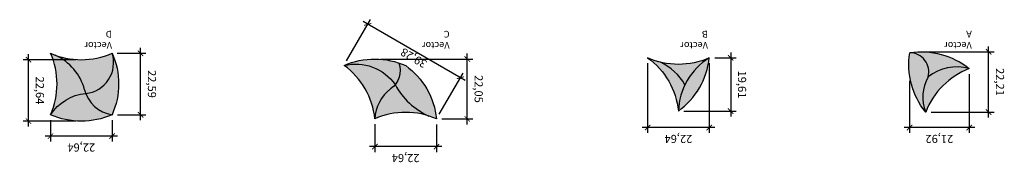
# Model space of a CAD drawing. Units: millimetres. Extents: x -5499 to -187, y -295 to 7306.
# Drawn here: x -235 to -231, y -295 to -295 of the extents above; entities that cross this region are included whole.
import ezdxf

# ---------------------------------------------------------------- set-up
doc = ezdxf.new("R2010")
doc.units = ezdxf.units.MM
doc.header["$LTSCALE"] = 0.2
doc.header["$PDMODE"] = 3
for name, color, linetype in [('FM-ALV-CTA', 10, 'Continuous'), ('FM-AUX-01', 1, 'Continuous'), ('FM-TXT-TIT', 4, 'Continuous')]:
    doc.layers.add(name, color=color, linetype=linetype)
doc.styles.add('ARIAL', font='arial.ttf')
doc.dimstyles.new('cotas20 CM', dxfattribs={"dimtxt": 0.03, "dimasz": 0.02, "dimexe": 0.02, "dimexo": 0.02, "dimgap": 0.02, "dimtad": 1, "dimlfac": 100, "dimzin": 12, "dimtxsty": 'ARIAL', "dimblk": 'ARCHTICK', "dimcen": 0.02, "dimdle": 0.02, "dimclrd": 256, "dimclre": 256, "dimclrt": 2, "dimadec": 0, "dimazin": 0, "dimtm": 1e-09, "dimtfac": 1, "dimtix": 1, "dimtmove": 1, "dimatfit": 1, "dimfxl": 0.02, "dimarcsym": 0})

# ---------------------------------------------------------------- blocks, each defined once
blk = doc.blocks.new('pc 3')
at = {"ltscale": 5, "true_color": 0xa3906c}
h = blk.add_hatch(color=55, dxfattribs=at)
h.dxf.hatch_style = 1
edge = h.paths.add_edge_path()
edge.add_arc((-223.5965242361676, -281.9688224845997), 0.3484928152724836, 6.0438546426833, 53.95614537236099, ccw=False)
edge.add_arc((-223.4550231581898, -281.6503500568647), 0.3484928152728319, 306.0438546427906, 353.9561453724244)
edge.add_arc((-223.4550231581794, -281.7237354281236), 0.3484928152719826, 6.043854642645174, 53.95614537239778)
edge.add_arc((-223.5965242362414, -281.4052630004269), 0.3484928152718254, 306.0438546427302, 353.95614537251083, ccw=False)
blk.add_lwpolyline([(-223.2499684844196, -281.4419556860103, -0.2121565996248679), (-223.1084674063671, -281.6870427424486, -0.2121565996245773), (-223.2499684843549, -281.9321297989245, 0.2121565996245896), (-223.3914695624074, -281.6870427424861, 0.2121565996251712)], format="xyb", close=True)
at = {"layer": 'FM-AUX-01', "ltscale": 5}
for points in [[(-223.2499684844196, -281.4419556860102, -0.3124327522346471), (-223.208794528608, -281.6883249719332, 0.1647054808675358), (-223.2558973894345, -281.8951978041326, 0.1647054808675358)], [(-223.1138827132614, -281.6525284120551, -0.3489112304695572), (-223.2362009037514, -281.6795232999474, 0.2198464346737459), (-223.3914695624074, -281.687042742486)]]:
    blk.add_lwpolyline(points, format="xyb", dxfattribs=at)
blk = doc.blocks.new('pc 4')
at = {"ltscale": 5, "true_color": 0xd9cda6}
h = blk.add_hatch(color=9, dxfattribs=at)
h.dxf.hatch_style = 1
h.paths.add_polyline_path([(-223.994145120081, -281.46689463469, -0.2121565996246262), (-224.1942578637077, -281.6670073783168, 0.2121565996248349), (-223.994145120055, -281.8671201219173, 0.2121565996246687), (-223.7940323764282, -281.6670073782901, -0.2121565996249109)])
blk.add_lwpolyline([(-223.7940323764282, -281.6670073782901, -0.2121565996246686), (-223.994145120055, -281.8671201219173, -0.212156599624835), (-224.1942578637077, -281.6670073783168, 0.212156599624626), (-223.994145120081, -281.46689463469, 0.2121565996249108)], format="xyb", close=True)
at = {"layer": 'FM-AUX-01', "ltscale": 5}
blk.add_lwpolyline([(-224.1942578637077, -281.6670073783168, -0.2294889501826742), (-224.0106622767361, -281.7126288746743, 0.475689960626821), (-223.7940323764281, -281.6670073782902)], format="xyb", dxfattribs=at)
for centre, radius, start, end in [((-224.2168723519011, -281.5741058014693), 0.2471874877020194, 330.1902338131417, 20.25087229438237), ((-223.8720071719533, -281.7759333857969), 0.1524227647393438, 148.8060775055018, 216.7445798811498)]:
    blk.add_arc(centre, radius, start, end, dxfattribs=at)
blk = doc.blocks.new('pc 1')
at = {"ltscale": 5, "true_color": 0xe6d1b2}
h = blk.add_hatch(color=254, dxfattribs=at)
h.dxf.hatch_style = 1
edge = h.paths.add_edge_path()
edge.add_arc((-223.6728357609382, -282.1017641621553), 0.3484896841613619, 36.039214516065215, 83.95196266969708, ccw=False)
edge.add_arc((-223.3543759414016, -282.2432927283128), 0.3484928165596779, 96.03944334728891, 143.9517338859129)
edge.add_arc((-223.317656573753, -281.8967398016035), 0.3484928155498617, 156.0394432313687, 203.9517339211789, ccw=False)
at = {"color": 254, "ltscale": 5, "true_color": 0xe6e6e6}
blk.add_lwpolyline([(-223.6361181061128, -281.7552142035765, -0.2121586853498319), (-223.3910419452117, -281.8967341512175, 0.212156598753465), (-223.6361398955437, -282.038216358782, -0.2121565994428298)], format="xyb", close=True, dxfattribs=at)
at = {"layer": 'FM-AUX-01', "ltscale": 5}
for centre, radius, start, end in [((-223.6594665072285, -281.8401154874483), 0.08805325569069329, 329.5219473454166, 74.62340490222286), ((-223.4517478729439, -282.0156569222564), 0.1857669135632523, 135.2076616427382, 186.9751860711017), ((-223.4987410417756, -282.0748026344025), 0.2081044932347411, 58.83367899372166, 114.0588955769287)]:
    blk.add_arc(centre, radius, start, end, dxfattribs=at)
blk = doc.blocks.new('pc 2')
at = {"ltscale": 5, "true_color": 0xaea384}
h = blk.add_hatch(color=253, dxfattribs=at)
h.dxf.hatch_style = 1
edge = h.paths.add_edge_path()
edge.add_arc((-223.9945873427338, -281.536725517444), 0.3484928155495415, -23.96055676875659, 23.951733921048913, ccw=False)
edge.add_arc((-223.712791814184, -281.3316925383762), 0.3484928165597697, 276.0394433471651, 323.9517338857865)
edge.add_arc((-223.3943102052163, -281.1902189493287), 0.3484896841615349, 216.0392145160199, 263.95196266960613, ccw=False)
at = {"color": 254, "ltscale": 5, "true_color": 0xe6e6e6}
blk.add_lwpolyline([(-223.6761040209431, -281.3952489602664, -0.21215659944281), (-223.6761258103746, -281.6782511154716, 0.2121565987534585), (-223.4310278600423, -281.5367689079076, -0.2121586853495926)], format="xyb", close=True, dxfattribs=at)
at = {"layer": 'FM-AUX-01', "ltscale": 5}
for centre, radius, start, end in [((-223.850239062514, -281.5890889188071), 0.2605704170270803, 0.1106275820621297, 34.29696222001307), ((-223.4202805780176, -281.8384269586815), 0.3018494387402825, 92.04043473091134, 147.9507425021445)]:
    blk.add_arc(centre, radius, start, end, dxfattribs=at)
blk = doc.blocks.new('_ARCHTICK')
at = {"color": 0, "linetype": 'ByBlock', "const_width": 0.15}
blk.add_lwpolyline([(-0.5, -0.5), (0.5, 0.5)], dxfattribs=at)
blk = doc.blocks.new('*D120')
at = {"layer": 'Defpoints', "color": 0, "ltscale": 5, "transparency": 16777216}
for p in [(-231.585379570817, -294.7486757341399), (-231.3661445358714, -294.7240992939765), (-231.585379570817, -294.9407342081568)]:
    blk.add_point(p, dxfattribs=at)
at = {"layer": 'FM-ALV-CTA', "lineweight": -2, "ltscale": 5, "transparency": 16777216}
for p, q in [((-231.3661445358714, -294.7440992939765), (-231.3661445358714, -294.9607342081568)), ((-231.585379570817, -294.7686757341398), (-231.585379570817, -294.9607342081568)), ((-231.3461445358714, -294.9407342081568), (-231.605379570817, -294.9407342081568))]:
    blk.add_line(p, q, dxfattribs=at)
at = {"layer": 'FM-ALV-CTA', "lineweight": -2, "ltscale": 5, "transparency": 16777216, "xscale": 0.02, "yscale": 0.02, "zscale": 0.02, "rotation": 180}
blk.add_blockref('_ARCHTICK', (-231.585379570817, -294.9407342081568), dxfattribs=at)
at = {"layer": 'FM-ALV-CTA', "lineweight": -2, "ltscale": 5, "transparency": 16777216, "xscale": 0.02, "yscale": 0.02, "zscale": 0.02}
blk.add_blockref('_ARCHTICK', (-231.3661445358714, -294.9407342081568), dxfattribs=at)
at = {"layer": 'FM-ALV-CTA', "color": 2, "ltscale": 5, "transparency": 16777216, "insert": (-231.4757620533442, -294.9787628575429), "char_height": 0.03, "attachment_point": 5, "rotation": 180, "style": 'ARIAL'}
blk.add_mtext('21,92', dxfattribs=at)
blk = doc.blocks.new('*D121')
at = {"layer": 'Defpoints', "color": 0, "ltscale": 5, "transparency": 16777216}
for p in [(-231.5454661304553, -294.6621321883977), (-231.295037704754, -294.6621321883977), (-231.5262347307849, -294.8841894888474)]:
    blk.add_point(p, dxfattribs=at)
at = {"layer": 'FM-ALV-CTA', "lineweight": -2, "ltscale": 5, "transparency": 16777216}
for p, q in [((-231.2950377047541, -294.9041894888472), (-231.2950377047541, -294.6421321883976)), ((-231.5254661304554, -294.6621321883975), (-231.2750377047541, -294.6621321883975)), ((-231.5062347307851, -294.8841894888473), (-231.2750377047541, -294.8841894888473))]:
    blk.add_line(p, q, dxfattribs=at)
at = {"layer": 'FM-ALV-CTA', "lineweight": -2, "ltscale": 5, "transparency": 16777216, "xscale": 0.02, "yscale": 0.02, "zscale": 0.02}
for p, rotation in [((-231.2950377047541, -294.6621321883975), 90), ((-231.2950377047541, -294.8841894888473), 270)]:
    blk.add_blockref('_ARCHTICK', p, dxfattribs=dict(at, rotation=rotation))
at = {"layer": 'FM-ALV-CTA', "color": 2, "ltscale": 5, "transparency": 16777216, "insert": (-231.2570090553679, -294.7731608386224), "char_height": 0.03, "attachment_point": 5, "rotation": 270, "style": 'ARIAL'}
blk.add_mtext('22,21', dxfattribs=at)
blk = doc.blocks.new('*D122')
at = {"layer": 'Defpoints', "color": 0, "ltscale": 5, "transparency": 16777216}
for p in [(-232.5477930633525, -294.6842358651615), (-232.3213913386655, -294.6842358651616), (-232.5477930633525, -294.9407342081568)]:
    blk.add_point(p, dxfattribs=at)
at = {"layer": 'FM-ALV-CTA', "lineweight": -2, "ltscale": 5, "transparency": 16777216}
for p, q in [((-232.5477930633525, -294.7042358651615), (-232.5477930633525, -294.9607342081568)), ((-232.3213913386655, -294.7042358651615), (-232.3213913386655, -294.9607342081568)), ((-232.3013913386655, -294.9407342081568), (-232.5677930633525, -294.9407342081568))]:
    blk.add_line(p, q, dxfattribs=at)
at = {"layer": 'FM-ALV-CTA', "lineweight": -2, "ltscale": 5, "transparency": 16777216, "xscale": 0.02, "yscale": 0.02, "zscale": 0.02, "rotation": 180}
blk.add_blockref('_ARCHTICK', (-232.5477930633525, -294.9407342081568), dxfattribs=at)
at = {"layer": 'FM-ALV-CTA', "lineweight": -2, "ltscale": 5, "transparency": 16777216, "xscale": 0.02, "yscale": 0.02, "zscale": 0.02}
blk.add_blockref('_ARCHTICK', (-232.3213913386655, -294.9407342081568), dxfattribs=at)
at = {"layer": 'FM-ALV-CTA', "color": 2, "ltscale": 5, "transparency": 16777216, "insert": (-232.434592201009, -294.9787628575429), "char_height": 0.03, "attachment_point": 5, "rotation": 180, "style": 'ARIAL'}
blk.add_mtext('22,64', dxfattribs=at)
blk = doc.blocks.new('*D123')
at = {"layer": 'Defpoints', "color": 0, "ltscale": 5, "transparency": 16777216}
for p in [(-232.3213913386656, -294.6842358651617), (-232.4345922009912, -294.880305510362), (-232.2427011513011, -294.880305510362)]:
    blk.add_point(p, dxfattribs=at)
at = {"layer": 'FM-ALV-CTA', "lineweight": -2, "ltscale": 5, "transparency": 16777216}
for p, q in [((-232.3013913386657, -294.6842358651615), (-232.2227011513013, -294.6842358651615)), ((-232.2427011513013, -294.6642358651615), (-232.2427011513013, -294.9003055103618)), ((-232.4145922009913, -294.8803055103618), (-232.2227011513013, -294.8803055103618))]:
    blk.add_line(p, q, dxfattribs=at)
at = {"layer": 'FM-ALV-CTA', "lineweight": -2, "ltscale": 5, "transparency": 16777216, "xscale": 0.02, "yscale": 0.02, "zscale": 0.02}
for p, rotation in [((-232.2427011513013, -294.6842358651615), 90), ((-232.2427011513013, -294.8803055103618), 270)]:
    blk.add_blockref('_ARCHTICK', p, dxfattribs=dict(at, rotation=rotation))
at = {"layer": 'FM-ALV-CTA', "color": 2, "ltscale": 5, "transparency": 16777216, "insert": (-232.2046725019151, -294.7822706877617), "char_height": 0.03, "attachment_point": 5, "rotation": 270, "style": 'ARIAL'}
blk.add_mtext('19,61', dxfattribs=at)
blk = doc.blocks.new('*D124')
at = {"layer": 'Defpoints', "color": 0, "ltscale": 5, "transparency": 16777216}
for p in [(-234.7416828581189, -294.893522735897), (-234.5152811332867, -294.893522736711), (-234.7416828581189, -294.9723511081103)]:
    blk.add_point(p, dxfattribs=at)
at = {"layer": 'FM-ALV-CTA', "lineweight": -2, "ltscale": 5, "transparency": 16777216}
for p, q in [((-234.7416828581189, -294.913522735897), (-234.7416828581189, -294.9923511081103)), ((-234.5152811332867, -294.9135227367109), (-234.5152811332867, -294.9923511081103)), ((-234.4952811332867, -294.9723511081103), (-234.7616828581189, -294.9723511081103))]:
    blk.add_line(p, q, dxfattribs=at)
at = {"layer": 'FM-ALV-CTA', "lineweight": -2, "ltscale": 5, "transparency": 16777216, "xscale": 0.02, "yscale": 0.02, "zscale": 0.02, "rotation": 180}
blk.add_blockref('_ARCHTICK', (-234.7416828581189, -294.9723511081103), dxfattribs=at)
at = {"layer": 'FM-ALV-CTA', "lineweight": -2, "ltscale": 5, "transparency": 16777216, "xscale": 0.02, "yscale": 0.02, "zscale": 0.02}
blk.add_blockref('_ARCHTICK', (-234.5152811332867, -294.9723511081103), dxfattribs=at)
at = {"layer": 'FM-ALV-CTA', "color": 2, "ltscale": 5, "transparency": 16777216, "insert": (-234.6284819957028, -295.0103797574964), "char_height": 0.03, "attachment_point": 5, "rotation": 180, "style": 'ARIAL'}
blk.add_mtext('22,64', dxfattribs=at)
blk = doc.blocks.new('*D125')
at = {"layer": 'Defpoints', "color": 0, "ltscale": 5, "transparency": 16777216}
for p in [(-234.5164743764066, -294.6676478453666), (-234.410854236343, -294.6676478453666), (-234.5152811332868, -294.8935227367111)]:
    blk.add_point(p, dxfattribs=at)
at = {"layer": 'FM-ALV-CTA', "lineweight": -2, "ltscale": 5, "transparency": 16777216}
for p, q in [((-234.4108542363431, -294.9135227367109), (-234.4108542363431, -294.6476478453665)), ((-234.4964743764067, -294.6676478453664), (-234.3908542363431, -294.6676478453664)), ((-234.495281133287, -294.8935227367109), (-234.3908542363431, -294.8935227367109))]:
    blk.add_line(p, q, dxfattribs=at)
at = {"layer": 'FM-ALV-CTA', "lineweight": -2, "ltscale": 5, "transparency": 16777216, "xscale": 0.02, "yscale": 0.02, "zscale": 0.02}
for p, rotation in [((-234.4108542363431, -294.6676478453664), 90), ((-234.4108542363431, -294.8935227367109), 270)]:
    blk.add_blockref('_ARCHTICK', p, dxfattribs=dict(at, rotation=rotation))
at = {"layer": 'FM-ALV-CTA', "color": 2, "ltscale": 5, "transparency": 16777216, "insert": (-234.3728255869569, -294.7805852910387), "char_height": 0.03, "attachment_point": 5, "rotation": 270, "style": 'ARIAL'}
blk.add_mtext('22,59', dxfattribs=at)
blk = doc.blocks.new('*D126')
at = {"layer": 'Defpoints', "color": 0, "ltscale": 5, "transparency": 16777216}
for p in [(-233.5498516152765, -294.9086782224296), (-233.3234502080829, -294.9090574689606), (-233.5498516152765, -295.0111794803236)]:
    blk.add_point(p, dxfattribs=at)
at = {"layer": 'FM-ALV-CTA', "lineweight": -2, "ltscale": 5, "transparency": 16777216}
for p, q in [((-233.5498516152765, -294.9286782224296), (-233.5498516152765, -295.0311794803236)), ((-233.3234502080829, -294.9290574689605), (-233.3234502080829, -295.0311794803236)), ((-233.3034502080829, -295.0111794803236), (-233.5698516152765, -295.0111794803236))]:
    blk.add_line(p, q, dxfattribs=at)
at = {"layer": 'FM-ALV-CTA', "lineweight": -2, "ltscale": 5, "transparency": 16777216, "xscale": 0.02, "yscale": 0.02, "zscale": 0.02, "rotation": 180}
blk.add_blockref('_ARCHTICK', (-233.5498516152765, -295.0111794803236), dxfattribs=at)
at = {"layer": 'FM-ALV-CTA', "lineweight": -2, "ltscale": 5, "transparency": 16777216, "xscale": 0.02, "yscale": 0.02, "zscale": 0.02}
blk.add_blockref('_ARCHTICK', (-233.3234502080829, -295.0111794803236), dxfattribs=at)
at = {"layer": 'FM-ALV-CTA', "color": 2, "ltscale": 5, "transparency": 16777216, "insert": (-233.4366509116797, -295.0492081297097), "char_height": 0.03, "attachment_point": 5, "rotation": 180, "style": 'ARIAL'}
blk.add_mtext('22,64', dxfattribs=at)
blk = doc.blocks.new('*D127')
at = {"layer": 'Defpoints', "color": 0, "ltscale": 5, "transparency": 16777216}
for p in [(-233.5494829483197, -294.6885925759976), (-233.2104976137252, -294.6885925759976), (-233.323450208083, -294.9090574689607)]:
    blk.add_point(p, dxfattribs=at)
at = {"layer": 'FM-ALV-CTA', "lineweight": -2, "ltscale": 5, "transparency": 16777216}
for p, q in [((-233.2104976137254, -294.9290574689605), (-233.2104976137254, -294.6685925759975)), ((-233.5294829483199, -294.6885925759975), (-233.1904976137253, -294.6885925759975)), ((-233.3034502080832, -294.9090574689605), (-233.1904976137253, -294.9090574689605))]:
    blk.add_line(p, q, dxfattribs=at)
at = {"layer": 'FM-ALV-CTA', "lineweight": -2, "ltscale": 5, "transparency": 16777216, "xscale": 0.02, "yscale": 0.02, "zscale": 0.02}
for p, rotation in [((-233.2104976137254, -294.6885925759975), 90), ((-233.2104976137254, -294.9090574689605), 270)]:
    blk.add_blockref('_ARCHTICK', p, dxfattribs=dict(at, rotation=rotation))
at = {"layer": 'FM-ALV-CTA', "color": 2, "ltscale": 5, "transparency": 16777216, "insert": (-233.1724689643391, -294.798825022479), "char_height": 0.03, "attachment_point": 5, "rotation": 270, "style": 'ARIAL'}
blk.add_mtext('22,05', dxfattribs=at)
blk = doc.blocks.new('*D128')
at = {"layer": 'Defpoints', "color": 0, "ltscale": 5, "transparency": 16777216}
for p in [(-234.8225850783742, -294.6911373215163), (-234.6284819949459, -294.6911373215163), (-234.6284819957893, -294.9175390463489)]:
    blk.add_point(p, dxfattribs=at)
at = {"layer": 'FM-ALV-CTA', "lineweight": -2, "ltscale": 5, "transparency": 16777216}
for p, q in [((-234.8225850783744, -294.9375390463487), (-234.8225850783744, -294.6711373215161)), ((-234.6484819949461, -294.6911373215161), (-234.8425850783744, -294.6911373215161)), ((-234.6484819957894, -294.9175390463487), (-234.8425850783744, -294.9175390463487))]:
    blk.add_line(p, q, dxfattribs=at)
at = {"layer": 'FM-ALV-CTA', "lineweight": -2, "ltscale": 5, "transparency": 16777216, "xscale": 0.02, "yscale": 0.02, "zscale": 0.02}
for p, rotation in [((-234.8225850783744, -294.6911373215161), 90), ((-234.8225850783744, -294.9175390463487), 270)]:
    blk.add_blockref('_ARCHTICK', p, dxfattribs=dict(at, rotation=rotation))
at = {"layer": 'FM-ALV-CTA', "color": 2, "ltscale": 5, "transparency": 16777216, "insert": (-234.7845564289882, -294.8043381839325), "char_height": 0.03, "attachment_point": 5, "rotation": 270, "style": 'ARIAL'}
blk.add_mtext('22,64', dxfattribs=at)

msp = doc.modelspace()

# ---------------------------------------------------------------- linework, layer by layer
at = {"layer": 'FM-ALV-CTA', "ltscale": 5}
for p, q in [((-233.6536363519014, -294.6953303991767), (-233.5661181844872, -294.5437444866301)), ((-233.218611532593, -294.767471556414), (-233.5934386925629, -294.5510649947058)), ((-233.3134502080829, -294.8917369608849), (-233.2259320406687, -294.7401510483383))]:
    msp.add_line(p, q, dxfattribs=at)

# ---------------------------------------------------------------- block references
at = {"xscale": 0.8, "yscale": 0.8, "zscale": 0.8}
for name, p, rotation in [('pc 4', (-267.25317852424, -8.735177820985164), 44.99999978655081), ('pc 2', (-190.1604411697346, -10.25418257651662), 30.00441140742637), ('pc 3', (-338.9036250141263, -27.28685696551183), 59.90402353385954), ('pc 1', (-117.1313311795672, -30.62794960753432), 15.00441137573641)]:
    msp.add_blockref(name, p, dxfattribs=dict(at, rotation=rotation))
at = {"layer": 'FM-ALV-CTA', "ltscale": 5, "xscale": 0.02, "yscale": 0.02, "zscale": 0.02}
for p, rotation in [((-233.5761181844872, -294.5610649947058), 149.9999999999948), ((-233.2359320406687, -294.757471556414), 329.9999999999948)]:
    msp.add_blockref('_ARCHTICK', p, dxfattribs=dict(at, rotation=rotation))

# ---------------------------------------------------------------- texts
at = {"layer": 'FM-ALV-CTA', "color": 2, "ltscale": 5, "insert": (-233.405332436103, -294.6815481670682), "char_height": 0.03, "attachment_point": 5, "rotation": 150.00000000001359, "style": 'ARIAL'}
msp.add_mtext('39,28', dxfattribs=at)
at = {"layer": 'FM-TXT-TIT', "char_height": 0.01232821983142189, "attachment_point": 4, "rotation": 180.0000000001102, "style": 'ARIAL'}
for s, insert in [('{\\H2x;Vector D}', (-234.5156437460163, -294.617753347998)), ('{\\H2x;Vector C}', (-233.2754634706066, -294.617753347998)), ('{\\H2x;Vector B}', (-232.3261224803272, -294.617753347998)), ('{\\H2x;Vector A}', (-231.3567783833707, -294.6177533479981))]:
    msp.add_mtext(s, dxfattribs=dict(at, insert=insert))

# ---------------------------------------------------------------- dimensions: what is measured, and where the dimension line sits
at = {"layer": 'FM-ALV-CTA', "ltscale": 5}
for base, p1, p2, angle, picture, middle in [((-234.410854236343, -294.6676478453666), (-234.5152811332867, -294.893522736711), (-234.5164743764064, -294.6676478453665), 270, '*D125', (-234.3728255869569, -294.7805852910387)), ((-231.295037704754, -294.6621321883977), (-231.5262347307848, -294.8841894888473), (-231.5454661304552, -294.6621321883975), 270, '*D121', (-231.2570090553679, -294.7731608386224)), ((-234.8225850783742, -294.6911373215163), (-234.6284819957891, -294.9175390463488), (-234.6284819949458, -294.6911373215162), 270, '*D128', (-234.7845564289882, -294.8043381839325)), ((-233.2104976137252, -294.6885925759976), (-233.3234502080829, -294.9090574689606), (-233.5494829483196, -294.6885925759975), 270, '*D127', (-233.1724689643391, -294.798825022479)), ((-232.5477930633525, -294.9407342081568), (-232.3213913386655, -294.6842358651616), (-232.5477930633525, -294.6842358651615), 180, '*D122', (-232.434592201009, -294.9787628575429)), ((-232.2427011513011, -294.880305510362), (-232.3213913386655, -294.6842358651616), (-232.4345922009911, -294.8803055103619), 270, '*D123', (-232.2046725019151, -294.7822706877617)), ((-231.585379570817, -294.9407342081568), (-231.3661445358714, -294.7240992939765), (-231.585379570817, -294.7486757341399), 180, '*D120', (-231.4757620533442, -294.9787628575429)), ((-234.7416828581189, -294.9723511081103), (-234.5152811332867, -294.893522736711), (-234.7416828581189, -294.893522735897), 180, '*D124', (-234.6284819957028, -295.0103797574964)), ((-233.5498516152765, -295.0111794803236), (-233.3234502080829, -294.9090574689606), (-233.5498516152765, -294.9086782224296), 180, '*D126', (-233.4366509116797, -295.0492081297097))]:
    dim = msp.add_linear_dim(base=base, p1=p1, p2=p2, angle=angle, dimstyle='cotas20 CM', dxfattribs=at)
    dim.commit()
    dim.dimension.update_dxf_attribs({"geometry": picture, "text_midpoint": middle})

doc.saveas('drawing.dxf')
